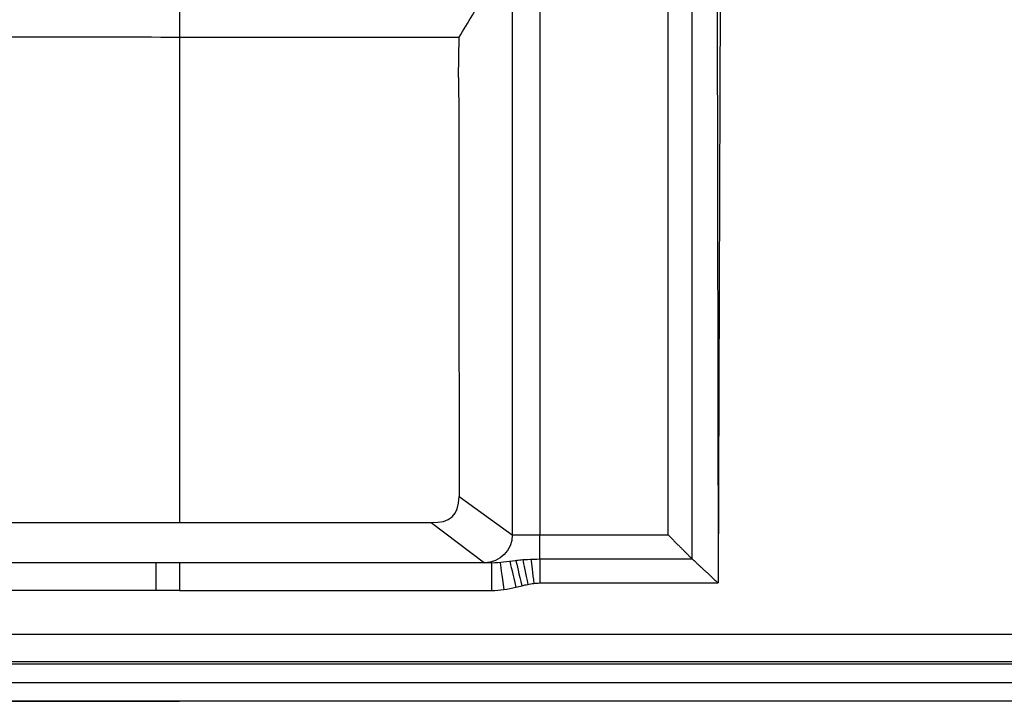
# Model space of a CAD drawing. Units: millimetres. Extents: x -1110 to 300, y 0 to 458.
# Drawn here: x -689 to -512, y 0 to 123 of the extents above; entities that cross this region are included whole.
import ezdxf

# ---------------------------------------------------------------- set-up
doc = ezdxf.new("R2010")
doc.units = ezdxf.units.MM
doc.header["$MEASUREMENT"] = 0
doc.layers.add('Default', color=7, linetype='Continuous', true_color=0x000000)

msp = doc.modelspace()

# ---------------------------------------------------------------- linework, layer by layer
at = {"layer": 'Default'}
for p, q in [((-562.54, 221.19), (-563.22, 21.34)), ((-572.22, 30, 5), (-572.22, 204.88, 5)), ((-567.89, 25.67, 2.5), (-567.89, 204.88, 2.5)), ((-563.55, 204.88), (-563.22, 21.34)), ((-600.34, 165.5, 9.56), (-600.34, 30, 9.56)), ((-595.36, 165.5, 5), (-595.36, 30, 5)), ((-610, 112.5, 120), (-609.91, 119.8, 119.01)), ((-609.91, 36.94, 119), (-600.34, 30, 9.56)), ((-614.93, 32.26, 119), (-605.32, 25, 9.13)), ((-595.36, 30, 5), (-572.22, 30, 5)), ((-664.6, 25, 5), (-706.74, 25, 5)), ((-660.34, 25, 5), (-664.6, 25, 5)), ((-604.02, 25, 5), (-660.34, 25, 5)), ((-595.36, 25.67, 2.5), (-567.89, 25.67, 2.5)), ((-595.36, 21.34), (-563.22, 21.34)), ((-664.6, 20), (-697.84, 20)), ((-660.34, 20), (-664.6, 20)), ((-660.34, 20), (-604.02, 20)), ((-1078.56, 12.13, 130), (-405, 12.13, 130)), ((-1078.56, 12.12, 117), (-405, 12.12, 117)), ((-405, 7.13, 135), (-1078.56, 7.13, 135)), ((-1078.56, 6.76, 137), (-405, 6.76, 137)), ((-1078.56, 3.38, 140.01), (-405, 3.38, 140.01)), ((-512.92, 0, 136.09), (-1078.56, 0.07, 137)), ((-697.84, 0), (-660.34, 0)), ((-510, 0), (-660.34, 0)), ((-405, 0.07, 137), (-512.92, 0, 136.09))]:
    msp.add_line(p, q, dxfattribs=at)
at = {"layer": 'Default', "extrusion": (0.087156, 9.13452e-15, -0.996195)}
msp.add_arc((30, -602.22, -61.85), 5, 90, 180, dxfattribs=at)
at = {"layer": 'Default', "extrusion": (2.03837e-14, -1, -2.60148e-14)}
msp.add_arc((-595.36, 10, -30), 5, 185, 270, dxfattribs=at)
at = {"layer": 'Default', "extrusion": (-1, -2.27374e-14, 8.4857e-14)}
msp.add_arc((-30, 0, 595.36), 5, 30, 90, dxfattribs=at)
at = {"layer": 'Default', "extrusion": (-9.87178e-16, 1, 3.13093e-15)}
msp.add_arc((595.36, 10, 25), 10, 330, 355, dxfattribs=at)
at = {"layer": 'Default', "extrusion": (1, -1.60777e-14, 3.88151e-14)}
msp.add_arc((20, 5, -604.02), 5, 270, 0, dxfattribs=at)
at = {"layer": 'Default', "extrusion": (-0.989378, -0.145363, 4.24903e-14)}
msp.add_arc((-107.44, 5, 592.5), 5, 186.4131, 270, dxfattribs=at)
at = {"layer": 'Default', "extrusion": (-0.973293, -0.229566, 5.82383e-14)}
msp.add_arc((-157.71, 5, 578.93), 5, 194.8977, 270, dxfattribs=at)
at = {"layer": 'Default', "extrusion": (-0.9723, -0.233735, 2.24677e-14)}
msp.add_arc((-160.19, 5, 577.15), 5, 199.8011, 270, dxfattribs=at)
at = {"layer": 'Default', "extrusion": (-0.979884, -0.199569, -1.05184e-13)}
msp.add_arc((-139.92, 5, 581.3), 5, 204.6455, 270, dxfattribs=at)
at = {"layer": 'Default', "extrusion": (-0.992916, -0.118819, -2.09229e-14)}
msp.add_arc((-91.99, 5, 589.7), 5, 208.4795, 270, dxfattribs=at)
at = {"layer": 'Default', "extrusion": (-1, 1.69714e-13, -2.93953e-13)}
msp.add_arc((-21.34, 5, 595.36), 5, 210, 270, dxfattribs=at)
at = {"layer": 'Default'}
for points in [[(-660.36, 128.47, 63.51), (-660.35, 125.59, 82.01), (-660.35, 122.69, 100.5), (-660.34, 119.81, 119)], [(-609.91, 119.8, 119.01), (-608.3, 122.44, 100.5), (-606.68, 125.11, 82.01), (-605.06, 127.73, 63.5)], [(-714.13, 119.92, 118.99), (-696.2, 119.88, 119), (-678.27, 119.84, 119), (-660.34, 119.81, 119)], [(-660.34, 119.81, 119), (-643.53, 119.81, 119), (-626.72, 119.81, 119), (-609.91, 119.8, 119.01)], [(-660.34, 119.81, 119), (-660.34, 90.62, 119), (-660.34, 61.44, 119), (-660.34, 32.26, 119)], [(-610, 112.5, 120), (-609.97, 87.3, 119.66), (-609.94, 62.12, 119.33), (-609.91, 36.94, 119)], [(-614.93, 32.26, 119), (-611.5, 32.13, 119), (-610.03, 33.5, 119), (-609.91, 36.94, 119)], [(-959.66, 32.26, 119), (-859.89, 32.26, 119), (-760.11, 32.26, 119), (-660.34, 32.26, 119)], [(-660.34, 32.26, 119), (-645.21, 32.26, 119), (-630.07, 32.26, 119), (-614.93, 32.26, 119)], [(-660.34, 25, 9.17), (-676.44, 25, 9.18), (-692.53, 25, 9.19), (-708.62, 25.01, 9.2)], [(-664.6, 25, 5), (-664.6, 25, 2.24), (-664.6, 22.76), (-664.6, 20)], [(-660.34, 25, 5), (-660.34, 25, 2.24), (-660.34, 22.76), (-660.34, 20)], [(-660.34, 25, 9.17), (-660.34, 25, 7.78), (-660.34, 25, 6.39), (-660.34, 25, 5)], [(-605.32, 25, 9.13), (-623.67, 25, 9.14), (-642.02, 25, 9.16), (-660.34, 25, 9.17)]]:
    msp.add_open_spline(points, degree=3, dxfattribs=at)
for points in [[(-572.22, 30, 5), (-570.39, 28.17, 5), (-568.8, 26.58, 4.08), (-567.89, 25.67, 2.5)], [(-567.89, 25.67, 2.5), (-566.88, 24.75, 0.92), (-565.17, 23.17), (-563.22, 21.34)]]:
    msp.add_rational_spline(points, [1, 0.910683602523, 0.910683602523, 1], degree=3, dxfattribs=at)
for points, knots in [([(-604.02, 25, 5), (-603.3, 25, 4.75), (-602.59, 25.07, 4.46), (-601.2, 25.24, 3.88), (-600.5, 25.34, 3.59), (-599.43, 25.46, 3.21), (-599.07, 25.49, 3.09), (-598.34, 25.56, 2.89), (-597.98, 25.58, 2.8), (-596.87, 25.65, 2.58), (-596.12, 25.67, 2.5), (-595.36, 25.67, 2.5)], [-1.047197551, -1.047197551, -1.047197551, -1.047197551, -1.044915969, -1.044915969, -1.042634387, -1.042634387, -1.041493596, -1.041493596, -1.040352805, -1.040352805, -1.038071223, -1.038071223, -1.038071223, -1.038071223]), ([(-604.02, 20), (-603.28, 20), (-602.55, 20.06), (-601.1, 20.27), (-600.38, 20.43), (-599.32, 20.68), (-598.96, 20.77), (-598.25, 20.94), (-597.89, 21.02), (-597.17, 21.17), (-596.81, 21.23), (-596.09, 21.32), (-595.73, 21.34), (-595.36, 21.34)], [-0.008752491, -0.008752491, -0.008752491, -0.008752491, -0.006564368, -0.006564368, -0.004376246, -0.004376246, -0.003282184, -0.003282184, -0.002188123, -0.002188123, -0.001094061, -0.001094061, 0, 0, 0, 0])]:
    msp.add_open_spline(points, degree=3, knots=knots, dxfattribs=at)

doc.saveas('drawing.dxf')
